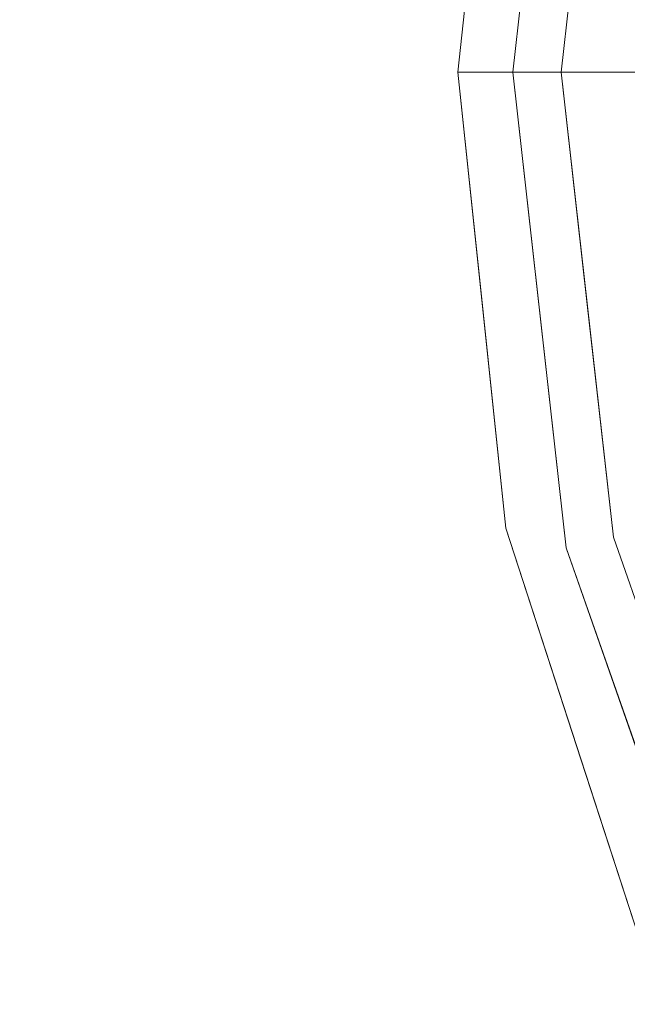
# Model space of a CAD drawing. Units: inches. Extents: x 0 to 204, y 0 to 264.
# Drawn here: x 85 to 87, y 99 to 103 of the extents above; entities that cross this region are included whole.
import ezdxf

# ---------------------------------------------------------------- set-up
doc = ezdxf.new("R2010")
doc.units = ezdxf.units.IN
doc.header["$MEASUREMENT"] = 0
doc.layers.get('0').update_dxf_attribs({"color": 10})

# ---------------------------------------------------------------- blocks, each defined once
blk = doc.blocks.new('TUBA-B-3D')
at = {"lineweight": 18}
for points, invisible_edges in [([(-9.7815, 2.0791), (-9.1355, 4.0674), (0, 0), (-10, 0)], 2), ([(-9.5055, 2.1696, 0.3759), (-9.75, 0, 0.3759), (-9.5297, 0, 0.3759), (-9.2908, 2.1206, 0.3759)], 8), ([(-9.7815, 2.0791), (-10, 0), (-10, 0, 0.1259), (-9.7815, 2.0791, 0.1259)], 8), ([(-9.5297, 0, 0.3759), (-8.866, 1.0091, 0.4378), (-9.4102, 1.0603, 0.3759)], 3), ([(-10, 0, 0.1259), (-9.9521, 0.7174, 0.2285), (-9.8957, 0.9927, 0.1259)], 3), ([(-9.75, 0, 0.3759), (-9.6383, 0.9916, 0.3759), (-9.8749, 0.9194, 0.3114)], 14), ([(-9.5297, 0, 0.3759), (-8.7243, 0, 0.486), (-8.866, 1.0091, 0.4378)], 14), ([(-9.75, 0, 0.3759), (-9.8749, 0.9194, 0.3114), (-9.9268, 0, 0.3027)], 3), ([(-10, 0, 0.1259), (-9.9268, 0, 0.3027), (-9.9521, 0.7174, 0.2285)], 14), ([(0, 0), (-9.7815, -2.0791), (-10, 0)], 1), ([(-10, 0, 0.1259), (-10, 0), (-9.7815, -2.0791), (-9.7815, -2.0791, 0.1259)], 4), ([(-10, 0, 0.1259), (-9.8957, -0.9927, 0.1259), (-9.9521, -0.7174, 0.2285)], 14), ([(-10, 0, 0.1259), (-9.9521, -0.7174, 0.2285), (-9.9268, 0, 0.3027)], 3), ([(-9.9268, 0, 0.3027), (-9.8749, -0.9194, 0.3114), (-9.75, 0, 0.3759)], 3), ([(-9.75, 0, 0.3759), (-9.8749, -0.9194, 0.3114), (-9.6383, -0.9916, 0.3759)], 3), ([(-9.1355, -4.0674), (-9.7815, -2.0791), (0, 0), (-8.0902, -5.8779)], 6), ([(-9.5055, -2.1696, 0.3759), (-9.2908, -2.1206, 0.3759), (-9.5297, 0, 0.3759), (-9.75, 0, 0.3759)], 1), ([(-9.4102, -1.0603, 0.3759), (-8.866, -1.0091, 0.4378), (-9.5297, 0, 0.3759)], 3), ([(-9.5297, 0, 0.3759), (-8.866, -1.0091, 0.4378), (-8.7243, 0, 0.486)], 3), ([(-9.8671, -1.5054, 0.2208), (-9.8957, -0.9927, 0.1259), (-9.7815, -2.0791, 0.1259)], 13), ([(-9.5055, -2.1696, 0.3759), (-9.6383, -0.9916, 0.3759), (-9.7462, -1.8519, 0.3086)], 14), ([(-9.2908, -2.1206, 0.3759), (-8.7665, -2.0927, 0.4208), (-9.4102, -1.0603, 0.3759)], 3), ([(-9.7815, -2.0791, 0.1259), (-9.7815, -2.0791), (-9.1355, -4.0674), (-9.1355, -4.0674, 0.1259)], 5), ([(-9.716, -2.272, 0.2283), (-9.7815, -2.0791, 0.1259), (-9.4585, -3.0732, 0.1259)], 13), ([(-8.7665, -2.0927, 0.4208), (-9.2908, -2.1206, 0.3759), (-8.9384, -3.1277, 0.3759)], 13), ([(-9.2908, -2.1206, 0.3759), (-9.5055, -2.1696, 0.3759), (-8.7844, -4.2304, 0.3759), (-8.586, -4.1348, 0.3759)], 5), ([(-9.145, -3.2, 0.3759), (-9.5055, -2.1696, 0.3759), (-9.3068, -3.413, 0.3156)], 14), ([(-9.1355, -4.0674, 0.1259), (-9.4466, -3.2059, 0.2332), (-9.4585, -3.0732, 0.1259)], 3)]:
    blk.add_3dface(points, dxfattribs=dict(at, invisible_edges=invisible_edges))

msp = doc.modelspace()

# ---------------------------------------------------------------- linework, layer by layer
at = {"lineweight": 18, "invisible_edges": 15}
for points in [[(99.06613, 91.15743, 0.25), (106.70268, 96.26001, 0.25), (92.13285, 114.0134, 0.25), (84.72505, 102.92685, 0.25)], [(86.79827, 103.17276, 0.30268), (86.8502, 104.09215, 0.31143), (86.77291, 103.89019, 0.22853)], [(86.79827, 103.17276, 0.30268), (86.8502, 104.09215, 0.31143), (86.77291, 103.89019, 0.22853)], [(86.8502, 102.25336, 0.31143), (86.79827, 103.17276, 0.30268), (86.77291, 102.45532, 0.22853)], [(86.8502, 102.25336, 0.31143), (86.79827, 103.17276, 0.30268), (86.77291, 102.45532, 0.22853)], [(86.77291, 102.45532, 0.22853), (86.85794, 101.66731, 0.2208), (86.8502, 102.25336, 0.31143)], [(86.77291, 102.45532, 0.22853), (86.82939, 102.18005, 0.1259), (86.85794, 101.66731, 0.2208)], [(86.77291, 102.45532, 0.22853), (86.85794, 101.66731, 0.2208), (86.8502, 102.25336, 0.31143)], [(86.77291, 102.45532, 0.22853), (86.82939, 102.18005, 0.1259), (86.85794, 101.66731, 0.2208)], [(86.85794, 101.66731, 0.2208), (86.97881, 101.3209, 0.30864), (86.8502, 102.25336, 0.31143)], [(86.97881, 101.3209, 0.30864), (87.08678, 102.18113, 0.3759), (86.8502, 102.25336, 0.31143)], [(86.85794, 101.66731, 0.2208), (86.97881, 101.3209, 0.30864), (86.8502, 102.25336, 0.31143)], [(86.97881, 101.3209, 0.30864), (87.08678, 102.18113, 0.3759), (86.8502, 102.25336, 0.31143)], [(87.31481, 102.11248, 0.3759), (87.95854, 101.0801, 0.42076), (87.85902, 102.16364, 0.43783)], [(87.00908, 100.90079, 0.22829), (86.97881, 101.3209, 0.30864), (86.85794, 101.66731, 0.2208)], [(87.00908, 100.90079, 0.22829), (86.85794, 101.66731, 0.2208), (86.94357, 101.09364, 0.1259)], [(87.00908, 100.90079, 0.22829), (86.97881, 101.3209, 0.30864), (86.85794, 101.66731, 0.2208)], [(87.00908, 100.90079, 0.22829), (86.85794, 101.66731, 0.2208), (86.94357, 101.09364, 0.1259)], [(87.2195, 101.00318, 0.3759), (86.97881, 101.3209, 0.30864), (87.16245, 100.51744, 0.30501)], [(87.16245, 100.51744, 0.30501), (86.97881, 101.3209, 0.30864), (87.00908, 100.90079, 0.22829)], [(87.2195, 101.00318, 0.3759), (86.97881, 101.3209, 0.30864), (87.16245, 100.51744, 0.30501)], [(87.16245, 100.51744, 0.30501), (86.97881, 101.3209, 0.30864), (87.00908, 100.90079, 0.22829)], [(87.16245, 100.51744, 0.30501), (87.41828, 99.75976, 0.31559), (87.2195, 101.00318, 0.3759)], [(87.16245, 100.51744, 0.30501), (87.41828, 99.75976, 0.31559), (87.2195, 101.00318, 0.3759)], [(87.27842, 99.96683, 0.23318), (87.00908, 100.90079, 0.22829), (87.26658, 100.09951, 0.1259)], [(87.00908, 100.90079, 0.22829), (87.27842, 99.96683, 0.23318), (87.16245, 100.51744, 0.30501)], [(87.27842, 99.96683, 0.23318), (87.00908, 100.90079, 0.22829), (87.26658, 100.09951, 0.1259)], [(87.00908, 100.90079, 0.22829), (87.27842, 99.96683, 0.23318), (87.16245, 100.51744, 0.30501)], [(87.16245, 100.51744, 0.30501), (87.27842, 99.96683, 0.23318), (87.41828, 99.75976, 0.31559)], [(87.16245, 100.51744, 0.30501), (87.27842, 99.96683, 0.23318), (87.41828, 99.75976, 0.31559)], [(87.41828, 99.75976, 0.31559), (87.27842, 99.96683, 0.23318), (87.59251, 99.17042, 0.24266)], [(87.59251, 99.17042, 0.24266), (87.27842, 99.96683, 0.23318), (87.58959, 99.10539, 0.1259)], [(87.41828, 99.75976, 0.31559), (87.27842, 99.96683, 0.23318), (87.59251, 99.17042, 0.24266)], [(87.59251, 99.17042, 0.24266), (87.27842, 99.96683, 0.23318), (87.58959, 99.10539, 0.1259)], [(87.74695, 99.00451, 0.32701), (87.58005, 99.97278, 0.3759), (87.41828, 99.75976, 0.31559)], [(87.74695, 99.00451, 0.32701), (87.58005, 99.97278, 0.3759), (87.41828, 99.75976, 0.31559)], [(87.74695, 99.00451, 0.32701), (87.41828, 99.75976, 0.31559), (87.59251, 99.17042, 0.24266)], [(87.74695, 99.00451, 0.32701), (87.41828, 99.75976, 0.31559), (87.59251, 99.17042, 0.24266)]]:
    msp.add_3dface(points, dxfattribs=at)

# ---------------------------------------------------------------- block references
msp.add_blockref('TUBA-B-3D', (96.72505, 103.17276))

doc.saveas('drawing.dxf')
